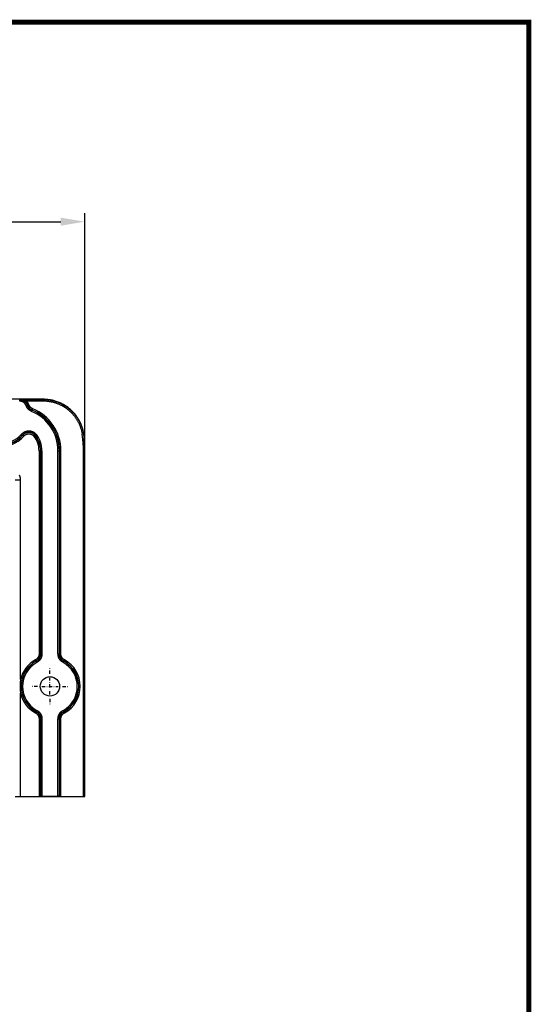
# Model space of a CAD drawing. Extents: x 18 to 2072, y 28 to 1457.
# Drawn here: x 1701 to 2072, y 742 to 1457 of the extents above; entities that cross this region are included whole.
import ezdxf

# ---------------------------------------------------------------- set-up
doc = ezdxf.new("R2010")
doc.units = 0
doc.header["$LTSCALE"] = 5
doc.linetypes.add('AUSGEZOGEN', pattern=[0])
doc.linetypes.add('STRICHPUNKT', pattern=[1, 0.5, -0.25, 0, -0.25])
doc.layers.get('Defpoints').update_dxf_attribs({"linetype": 'CONTINUOUS'})
doc.layers.add('AM_5', color=3, linetype='CONTINUOUS', lineweight=25)
for name, color, linetype in [('AM_BOR', 7, 'CONTINUOUS'), ('KOPF', 12, 'AUSGEZOGEN'), ('MITTE', 1, 'STRICHPUNKT'), ('SKIZZE', 1, 'CONTINUOUS')]:
    doc.layers.add(name, color=color, linetype=linetype)
doc.styles.add('BEMSTIL', font='simplex.shx', dxfattribs={"width": 0.8})
doc.dimstyles.new('BEMASS', dxfattribs={"dimscale": 5, "dimtxt": 3.5, "dimasz": 3.5, "dimexe": 1.25, "dimexo": 0.625, "dimtad": 1, "dimtxsty": 'BEMSTIL', "dimcen": 3, "dimclrd": 3, "dimclre": 3, "dimclrt": 3, "dimadec": 0, "dimazin": 0, "dimtfac": 0.875, "dimtmove": 0, "dimatfit": 3, "dimfxl": 0, "dimtolj": 1, "dimlwd": -1, "dimlwe": -1, "dimarcsym": 0})

# ---------------------------------------------------------------- blocks, each defined once
blk = doc.blocks.new('*D5')
at = {"layer": 'AM_5', "color": 3}
for p, q in [((507.27, 1151.13), (507.27, 1316.46)), ((1747.8, 1151.13), (1747.8, 1316.46)), ((524.77, 1310.21), (1730.3, 1310.21))]:
    blk.add_line(p, q, dxfattribs=at)
for points in [[(524.77, 1313.12), (524.77, 1307.29), (507.27, 1310.21)], [(1730.3, 1313.12), (1730.3, 1307.29), (1747.8, 1310.21)]]:
    blk.add_solid(points, dxfattribs=at)
at = {"layer": 'Defpoints', "color": 0}
for p in [(1747.8, 1310.21), (507.27, 1148.01), (1747.8, 1148.01)]:
    blk.add_point(p, dxfattribs=at)
at = {"layer": 'AM_5', "color": 3, "insert": (1127.54, 1322.08), "char_height": 17.5, "attachment_point": 5, "style": 'BEMSTIL'}
blk.add_mtext('\\A1;1241', dxfattribs=at)
blk = doc.blocks.new('RA_A3_TE')
at = {"layer": 'KOPF', "const_width": 0.7}
blk.add_lwpolyline([(4, 291), (414, 291), (414, 6), (4, 6)], close=True, dxfattribs=at)

msp = doc.modelspace()

# ---------------------------------------------------------------- linework, layer by layer
at = {"layer": 'MITTE'}
for p, q in [((1722.54, 982.13), (1722.54, 986.13)), ((1722.54, 967.13), (1722.54, 979.13)), ((1713.54, 973.13), (1709.54, 973.13)), ((1716.54, 973.13), (1728.54, 973.13)), ((1731.54, 973.13), (1735.54, 973.13)), ((1722.54, 964.13), (1722.54, 960.13))]:
    msp.add_line(p, q, dxfattribs=at)
at = {"layer": 'SKIZZE'}
for p, q in [((1717.61, 1181.44), (1668.01, 1181.44)), ((1700.57, 1180), (1700.57, 1180.99)), ((1705.35, 1180.26), (1705.35, 1181.26)), ((1705.35, 1181.26), (1717.45, 1181.26)), ((1705.35, 1180.26), (1717.45, 1180.26)), ((1717.45, 1181.26), (1717.45, 1180.26)), ((1705.13, 1177.01), (1706.05, 1177.41)), ((1705.36, 1176.46), (1706.29, 1176.84)), ((1706.1, 1177.53), (1707.01, 1177.94)), ((1706.37, 1176.91), (1707.29, 1177.28)), ((1709.2, 1172.61), (1709.57, 1173.53)), ((1709.64, 1173.61), (1710.02, 1174.53)), ((1701.94, 1156.09), (1702.7, 1155.44)), ((1702.71, 1155.3), (1703.46, 1154.64)), ((1711.98, 1154.96), (1711.19, 1154.36)), ((1712.74, 1155.78), (1711.95, 1155.17)), ((1745.94, 1156.18), (1746.92, 1156.35)), ((1714.63, 1144.07), (1714.63, 996.74)), ((1715.62, 1144.07), (1714.63, 1144.07)), ((1715.62, 1144.07), (1715.62, 996.74)), ((1715.62, 1144.07), (1715.72, 1144.07)), ((1715.72, 996.67), (1715.72, 1144.07)), ((1716.72, 1144.07), (1715.72, 1144.07)), ((1716.72, 1144.07), (1716.72, 996.67)), ((1728.36, 996.67), (1728.36, 1144.07)), ((1728.36, 1144.07), (1729.36, 1144.07)), ((1729.36, 1144.07), (1729.36, 996.67)), ((1729.36, 1144.07), (1729.46, 1144.07)), ((1729.46, 996.74), (1729.46, 1144.07)), ((1729.46, 1144.07), (1730.46, 1144.07)), ((1730.46, 996.74), (1730.46, 1144.07)), ((1746.63, 1148.01), (1746.63, 893.13)), ((1747.62, 1148.01), (1746.63, 1148.01)), ((1747.62, 893.13), (1747.62, 1148.01)), ((1747.62, 1148.01), (1747.8, 1148.01)), ((1747.8, 893.13), (1747.8, 1148.01)), ((1697.22, 1122.95), (1701.21, 1122.95)), ((1701.21, 978.15), (1701.21, 1122.95)), ((1715.62, 996.74), (1714.63, 996.74)), ((1716.72, 996.67), (1715.72, 996.67)), ((1728.36, 996.67), (1729.36, 996.67)), ((1729.46, 996.74), (1730.46, 996.74)), ((1712.51, 991.49), (1712.03, 992.37)), ((1713.08, 990.55), (1712.6, 991.42)), ((1732.01, 990.55), (1732.48, 991.42)), ((1732.57, 991.49), (1733.05, 992.37)), ((1701.21, 893.13), (1701.21, 968.12)), ((1712.51, 954.77), (1712.03, 953.9)), ((1713.08, 955.72), (1712.6, 954.84)), ((1732.01, 955.72), (1732.48, 954.84)), ((1732.57, 954.77), (1733.05, 953.9)), ((1714.63, 949.53), (1714.63, 893.13)), ((1715.62, 949.53), (1714.63, 949.53)), ((1715.62, 949.53), (1715.62, 893.21)), ((1715.72, 893.32), (1715.72, 949.59)), ((1716.72, 949.59), (1715.72, 949.59)), ((1716.72, 949.59), (1716.72, 893.4)), ((1728.36, 893.4), (1728.36, 949.59)), ((1728.36, 949.59), (1729.36, 949.59)), ((1729.36, 949.59), (1729.36, 893.32)), ((1729.46, 893.21), (1729.46, 949.53)), ((1729.46, 949.53), (1730.46, 949.53)), ((1730.46, 893.13), (1730.46, 949.53)), ((1697.22, 893.13), (1701.21, 893.13)), ((1701.21, 893.13), (1714.63, 893.13)), ((1714.63, 893.13), (1719.46, 893.13)), ((1715.72, 893.32), (1715.62, 893.21)), ((1716.72, 893.4), (1728.36, 893.4)), ((1719.46, 893.13), (1725.63, 893.13)), ((1719.46, 893.13), (1719.46, 893.13)), ((1725.63, 893.13), (1725.63, 893.13)), ((1725.63, 893.13), (1730.46, 893.13)), ((1729.46, 893.21), (1729.36, 893.32)), ((1730.46, 893.13), (1746.63, 893.13)), ((1746.63, 893.13), (1747.62, 893.13)), ((1747.62, 893.13), (1747.8, 893.13))]:
    msp.add_line(p, q, dxfattribs=at)
for points in [[(1700.57, 1180.99), (1700.57, 1181, 0.000011), (1700.58, 1181.01, 0.000011), (1700.58, 1181.01, 0.000011), (1700.58, 1181.02, 0.000014), (1700.59, 1181.02, 0.000014), (1700.59, 1181.03, 0.000014), (1700.6, 1181.04, 0.000018), (1700.6, 1181.04, 0.000024), (1700.61, 1181.05, 0.000018), (1700.61, 1181.06, 0.000004), (1700.61, 1181.06, 0.00003), (1700.62, 1181.07, 0.000057), (1700.63, 1181.08, 0.000028), (1700.64, 1181.1, 0.000015)], [(1706.05, 1177.41), (1705.94, 1177.63, 0.010204), (1705.83, 1177.85, 0.010252), (1705.71, 1178.07, 0.010238), (1705.58, 1178.28, 0.010227), (1705.44, 1178.48, 0.010252), (1705.29, 1178.68, 0.010299), (1705.13, 1178.87, 0.01032), (1704.97, 1179.06, 0.010325), (1704.8, 1179.24, 0.010306), (1704.62, 1179.41, 0.010259), (1704.43, 1179.57, 0.010252), (1704.24, 1179.73, 0.010282), (1704.04, 1179.88, 0.010284), (1703.84, 1180.02, 0.010269), (1703.63, 1180.15, 0.010353), (1703.42, 1180.27, 0.010509), (1703.2, 1180.38, 0.010198), (1702.97, 1180.49, 0.009525), (1702.74, 1180.58, 0.010497), (1702.51, 1180.67, 0.012531), (1702.27, 1180.74, 0.00958), (1702.04, 1180.81, 0.003404), (1701.83, 1180.86, 0.013378), (1701.55, 1180.91, 0.022996), (1701.13, 1180.95, 0.011258), (1700.57, 1180.99, 0.005947)], [(1705.13, 1177.01), (1705.05, 1177.2, 0.010221), (1704.95, 1177.38, 0.010273), (1704.85, 1177.56, 0.01026), (1704.74, 1177.73, 0.010247), (1704.63, 1177.9, 0.010271), (1704.5, 1178.07, 0.010317), (1704.37, 1178.23, 0.010337), (1704.24, 1178.39, 0.010342), (1704.09, 1178.53, 0.010323), (1703.95, 1178.68, 0.010276), (1703.79, 1178.81, 0.01027), (1703.63, 1178.94, 0.010301), (1703.47, 1179.07, 0.010303), (1703.3, 1179.18, 0.010287), (1703.12, 1179.29, 0.010371), (1702.94, 1179.4, 0.010528), (1702.76, 1179.49, 0.010216), (1702.57, 1179.58, 0.009541), (1702.38, 1179.66, 0.010515), (1702.19, 1179.73, 0.012551), (1701.98, 1179.79, 0.009594), (1701.79, 1179.84, 0.00341), (1701.62, 1179.89, 0.013397), (1701.39, 1179.93, 0.023022), (1701.03, 1179.96, 0.011269), (1700.57, 1180, 0.005952)], [(1700.64, 1181.1), (1700.79, 1181.1, -0.00017), (1700.95, 1181.11, -0.000157), (1701.1, 1181.12, -0.000168), (1701.26, 1181.13, -0.000207), (1701.41, 1181.14, -0.000234), (1701.57, 1181.15, -0.000256), (1701.73, 1181.15, -0.00028), (1701.89, 1181.16, -0.000312), (1702.05, 1181.17, -0.00034), (1702.21, 1181.18, -0.000372), (1702.38, 1181.18, -0.000399), (1702.54, 1181.19, -0.00043), (1702.71, 1181.2, -0.000453), (1702.87, 1181.2, -0.000476), (1703.04, 1181.21, -0.000506), (1703.21, 1181.22, -0.00055), (1703.38, 1181.22, -0.000552), (1703.55, 1181.23, -0.000529), (1703.73, 1181.23, -0.000623), (1703.9, 1181.24, -0.000802), (1704.09, 1181.24, -0.000597), (1704.26, 1181.24, -0.000135), (1704.42, 1181.25, -0.000952), (1704.62, 1181.25, -0.001785), (1704.93, 1181.25, -0.000873), (1705.35, 1181.26, -0.00045)], [(1700.64, 1181.1), (1700.85, 1181.09, -0.008935), (1701.07, 1181.08, -0.008962), (1701.28, 1181.06, -0.008948), (1701.5, 1181.03, -0.008943), (1701.71, 1181, -0.008962), (1701.92, 1180.96, -0.008997), (1702.13, 1180.91, -0.009018), (1702.34, 1180.85, -0.009031), (1702.54, 1180.78, -0.009021), (1702.75, 1180.71, -0.008984), (1702.95, 1180.63, -0.008969), (1703.14, 1180.55, -0.008972), (1703.34, 1180.45, -0.008989), (1703.53, 1180.35, -0.009022), (1703.72, 1180.24, -0.009039), (1703.9, 1180.13, -0.009034), (1704.08, 1180.01, -0.00899), (1704.25, 1179.88, -0.008911), (1704.42, 1179.75, -0.008975), (1704.58, 1179.61, -0.009156), (1704.74, 1179.46, -0.008921), (1704.9, 1179.31, -0.008379), (1705.05, 1179.16, -0.009247), (1705.19, 1178.99, -0.011002), (1705.33, 1178.82, -0.008376), (1705.46, 1178.65, -0.002921), (1705.57, 1178.5, -0.011653), (1705.7, 1178.3, -0.02009), (1705.88, 1177.97, -0.009828), (1706.1, 1177.53, -0.005189)], [(1700.64, 1181.1), (1700.82, 1181.1, -0.004409), (1701.01, 1181.1, -0.00447), (1701.19, 1181.09, -0.004445), (1701.38, 1181.09, -0.004337), (1701.56, 1181.08, -0.004281), (1701.74, 1181.06, -0.004248), (1701.92, 1181.05, -0.004184), (1702.1, 1181.03, -0.004057), (1702.28, 1181, -0.003931), (1702.46, 1180.98, -0.00376), (1702.64, 1180.95, -0.003626), (1702.81, 1180.92, -0.00348), (1702.99, 1180.89, -0.003347), (1703.16, 1180.86, -0.003181), (1703.33, 1180.82, -0.003051), (1703.49, 1180.78, -0.002893), (1703.66, 1180.74, -0.002682), (1703.82, 1180.7, -0.002392), (1703.98, 1180.66, -0.002373), (1704.15, 1180.62, -0.002441), (1704.31, 1180.57, -0.001861), (1704.46, 1180.53, -0.000924), (1704.59, 1180.49, -0.002115), (1704.76, 1180.44, -0.003077), (1705.02, 1180.36, -0.001529), (1705.35, 1180.26, -0.000868)], [(1707.01, 1177.94), (1706.95, 1178.07, 0.005115), (1706.89, 1178.2, 0.005122), (1706.83, 1178.33, 0.005121), (1706.76, 1178.45, 0.005118), (1706.69, 1178.58, 0.0051), (1706.62, 1178.7, 0.005066), (1706.54, 1178.83, 0.005109), (1706.46, 1178.95, 0.005214), (1706.38, 1179.07, 0.005069), (1706.3, 1179.18, 0.004738), (1706.22, 1179.3, 0.005237), (1706.13, 1179.42, 0.006257), (1706.04, 1179.53, 0.00476), (1705.95, 1179.64, 0.001641), (1705.86, 1179.73, 0.006741), (1705.76, 1179.85, 0.01162), (1705.58, 1180.03, 0.005684), (1705.35, 1180.26, 0.003009)], [(1717.45, 1181.26), (1717.46, 1181.27, 0.000126), (1717.47, 1181.28, 0.000129), (1717.48, 1181.29, 0.000127), (1717.49, 1181.3, 0.00012), (1717.5, 1181.31, 0.000111), (1717.51, 1181.32, 0.0001), (1717.52, 1181.33, 0.000102), (1717.53, 1181.35, 0.000108), (1717.54, 1181.36, 0.000082), (1717.55, 1181.37, 0.000039), (1717.56, 1181.38, 0.000095), (1717.57, 1181.39, 0.000137), (1717.59, 1181.41, 0.000065), (1717.61, 1181.44, 0.000036)], [(1717.45, 1181.26), (1718.41, 1181.24, -0.007881), (1719.36, 1181.19, -0.007897), (1720.31, 1181.12, -0.007894), (1721.26, 1181.01, -0.007903), (1722.2, 1180.88, -0.007916), (1723.14, 1180.71, -0.007928), (1724.07, 1180.51, -0.007927), (1725, 1180.29, -0.007915), (1725.92, 1180.03, -0.007917), (1726.83, 1179.75, -0.007932), (1727.73, 1179.44, -0.00794), (1728.62, 1179.1, -0.007943), (1729.5, 1178.73, -0.00794), (1730.36, 1178.33, -0.007931), (1731.22, 1177.9, -0.007935), (1732.06, 1177.45, -0.007955), (1732.88, 1176.97, -0.007959), (1733.69, 1176.47, -0.007951), (1734.48, 1175.94, -0.007946), (1735.26, 1175.38, -0.007942), (1736.01, 1174.8, -0.007947), (1736.75, 1174.2, -0.007963), (1737.47, 1173.57, -0.007963), (1738.17, 1172.92, -0.007948), (1738.84, 1172.25, -0.007942), (1739.5, 1171.56, -0.007942), (1740.13, 1170.84, -0.007952), (1740.74, 1170.11, -0.007974), (1741.33, 1169.36, -0.00795), (1741.89, 1168.59, -0.007884), (1742.42, 1167.8, -0.007946), (1742.94, 1167, -0.008112), (1743.42, 1166.17, -0.00789), (1743.88, 1165.34, -0.007374), (1744.31, 1164.5, -0.008114), (1744.71, 1163.62, -0.009641), (1745.1, 1162.72, -0.007338), (1745.44, 1161.86, -0.002572), (1745.74, 1161.08, -0.010323), (1746.05, 1160.06, -0.017752), (1746.45, 1158.46, -0.008685), (1746.92, 1156.35, -0.004593)], [(1717.45, 1180.26), (1718.38, 1180.24, -0.007881), (1719.3, 1180.2, -0.007898), (1720.22, 1180.13, -0.007895), (1721.13, 1180.03, -0.007904), (1722.04, 1179.89, -0.007917), (1722.95, 1179.73, -0.00793), (1723.85, 1179.54, -0.007929), (1724.75, 1179.33, -0.007917), (1725.64, 1179.08, -0.007919), (1726.52, 1178.81, -0.007934), (1727.39, 1178.5, -0.007942), (1728.25, 1178.17, -0.007945), (1729.1, 1177.82, -0.007943), (1729.94, 1177.43, -0.007934), (1730.76, 1177.02, -0.007938), (1731.57, 1176.58, -0.007958), (1732.37, 1176.12, -0.007963), (1733.15, 1175.63, -0.007955), (1733.92, 1175.12, -0.007949), (1734.67, 1174.59, -0.007945), (1735.4, 1174.02, -0.007951), (1736.11, 1173.44, -0.007966), (1736.8, 1172.83, -0.007967), (1737.48, 1172.21, -0.007952), (1738.13, 1171.56, -0.007945), (1738.77, 1170.89, -0.007945), (1739.38, 1170.2, -0.007956), (1739.97, 1169.49, -0.007977), (1740.53, 1168.76, -0.007953), (1741.08, 1168.02, -0.007887), (1741.59, 1167.25, -0.007948), (1742.09, 1166.48, -0.008115), (1742.56, 1165.68, -0.007893), (1743, 1164.87, -0.007377), (1743.41, 1164.06, -0.008117), (1743.81, 1163.22, -0.009644), (1744.18, 1162.34, -0.00734), (1744.51, 1161.51, -0.002573), (1744.79, 1160.76, -0.010325), (1745.1, 1159.77, -0.017755), (1745.48, 1158.22, -0.008687), (1745.94, 1156.18, -0.004594)], [(1747.04, 1156.75), (1746.74, 1158.22, 0.012264), (1746.37, 1159.66, 0.012363), (1745.93, 1161.08, 0.012352), (1745.43, 1162.48, 0.012338), (1744.85, 1163.86, 0.01238), (1744.2, 1165.2, 0.012454), (1743.49, 1166.5, 0.012471), (1742.71, 1167.77, 0.012449), (1741.87, 1169, 0.012407), (1740.97, 1170.19, 0.01234), (1740.02, 1171.33, 0.012335), (1739, 1172.43, 0.012388), (1737.94, 1173.47, 0.012417), (1736.82, 1174.46, 0.012442), (1735.65, 1175.38, 0.012542), (1734.44, 1176.25, 0.012689), (1733.19, 1177.06, 0.012293), (1731.9, 1177.81, 0.011468), (1730.58, 1178.48, 0.012622), (1729.22, 1179.1, 0.015076), (1727.78, 1179.64, 0.011555), (1726.42, 1180.11, 0.00414), (1725.17, 1180.51, 0.016161), (1723.53, 1180.85, 0.02778), (1720.98, 1181.16, 0.013579), (1717.61, 1181.44, 0.007153)], [(1709.2, 1172.61), (1708.94, 1172.72, -0.009927), (1708.69, 1172.84, -0.009971), (1708.44, 1172.97, -0.009948), (1708.2, 1173.11, -0.009919), (1707.96, 1173.26, -0.009886), (1707.73, 1173.42, -0.009835), (1707.51, 1173.59, -0.009937), (1707.3, 1173.77, -0.010176), (1707.09, 1173.95, -0.00995), (1706.89, 1174.15, -0.009383), (1706.69, 1174.35, -0.010316), (1706.51, 1174.56, -0.012167), (1706.33, 1174.78, -0.009241), (1706.17, 1175, -0.003222), (1706.02, 1175.2, -0.012875), (1705.86, 1175.47, -0.022266), (1705.64, 1175.89, -0.010909), (1705.36, 1176.46, -0.005756)], [(1706.1, 1177.53), (1706.1, 1177.53, 0.00041), (1706.09, 1177.52, 0.000406), (1706.09, 1177.51, 0.000407), (1706.09, 1177.5, 0.000412), (1706.08, 1177.5, 0.000397), (1706.08, 1177.49, 0.000368), (1706.08, 1177.48, 0.000403), (1706.07, 1177.47, 0.000475), (1706.07, 1177.46, 0.000359), (1706.07, 1177.46, 0.000126), (1706.06, 1177.45, 0.000499), (1706.06, 1177.44, 0.000846), (1706.05, 1177.43, 0.000411), (1706.05, 1177.41, 0.000218)], [(1706.29, 1176.84), (1706.29, 1176.84, 0.000026), (1706.3, 1176.84, 0.000028), (1706.3, 1176.85, 0.000026), (1706.31, 1176.85, 0.000022), (1706.31, 1176.86, 0.000019), (1706.32, 1176.86, 0.000016), (1706.32, 1176.87, 0.000013), (1706.33, 1176.87, 0.000009), (1706.33, 1176.88, 0.000007), (1706.34, 1176.88, 0.000007), (1706.34, 1176.88, 0), (1706.35, 1176.89, -0.000014), (1706.36, 1176.9, -0.000007), (1706.37, 1176.91, -0.000003)], [(1709.57, 1173.53), (1709.35, 1173.63, -0.009934), (1709.14, 1173.73, -0.009978), (1708.92, 1173.84, -0.009956), (1708.72, 1173.96, -0.009928), (1708.52, 1174.09, -0.009896), (1708.32, 1174.23, -0.009846), (1708.13, 1174.37, -0.009949), (1707.94, 1174.52, -0.010189), (1707.76, 1174.68, -0.009964), (1707.59, 1174.85, -0.009397), (1707.43, 1175.02, -0.010331), (1707.27, 1175.2, -0.012185), (1707.12, 1175.39, -0.009255), (1706.97, 1175.58, -0.003227), (1706.85, 1175.75, -0.012893), (1706.71, 1175.98, -0.022295), (1706.52, 1176.35, -0.010922), (1706.29, 1176.84, -0.005763)], [(1706.37, 1176.91), (1706.46, 1176.69, 0.009879), (1706.56, 1176.47, 0.009921), (1706.68, 1176.26, 0.009898), (1706.79, 1176.05, 0.00987), (1706.92, 1175.85, 0.009837), (1707.06, 1175.65, 0.009786), (1707.2, 1175.46, 0.009887), (1707.35, 1175.28, 0.010125), (1707.51, 1175.1, 0.0099), (1707.67, 1174.93, 0.009336), (1707.84, 1174.76, 0.010264), (1708.02, 1174.6, 0.012107), (1708.21, 1174.45, 0.009196), (1708.4, 1174.31, 0.003206), (1708.57, 1174.18, 0.012815), (1708.79, 1174.04, 0.022166), (1709.16, 1173.85, 0.010862), (1709.64, 1173.61, 0.005732)], [(1710.02, 1174.53), (1709.84, 1174.61, -0.009897), (1709.66, 1174.7, -0.009939), (1709.49, 1174.79, -0.009916), (1709.31, 1174.89, -0.009886), (1709.15, 1175, -0.009853), (1708.98, 1175.11, -0.009802), (1708.82, 1175.23, -0.009903), (1708.67, 1175.36, -0.010141), (1708.52, 1175.49, -0.009915), (1708.38, 1175.63, -0.00935), (1708.24, 1175.77, -0.010279), (1708.11, 1175.92, -0.012125), (1707.98, 1176.08, -0.00921), (1707.87, 1176.24, -0.003211), (1707.76, 1176.38, -0.012833), (1707.65, 1176.57, -0.022191), (1707.49, 1176.87, -0.010871), (1707.29, 1177.28, -0.005736)], [(1709.64, 1173.61), (1709.64, 1173.61, -0.000147), (1709.64, 1173.6, -0.000146), (1709.63, 1173.6, -0.000147), (1709.63, 1173.59, -0.000147), (1709.62, 1173.59, -0.000141), (1709.62, 1173.58, -0.00013), (1709.61, 1173.58, -0.000141), (1709.61, 1173.57, -0.000164), (1709.6, 1173.57, -0.000124), (1709.6, 1173.56, -0.000046), (1709.6, 1173.56, -0.000169), (1709.59, 1173.55, -0.000281), (1709.58, 1173.54, -0.000137), (1709.57, 1173.53, -0.000073)], [(1701.94, 1156.09), (1702.21, 1156.37, -0.013552), (1702.48, 1156.64, -0.013643), (1702.77, 1156.9, -0.013615), (1703.08, 1157.14, -0.013633), (1703.39, 1157.36, -0.013681), (1703.72, 1157.56, -0.013727), (1704.06, 1157.75, -0.013776), (1704.41, 1157.91, -0.013855), (1704.77, 1158.06, -0.013881), (1705.13, 1158.18, -0.013854), (1705.5, 1158.29, -0.013807), (1705.88, 1158.37, -0.013732), (1706.26, 1158.44, -0.013713), (1706.64, 1158.48, -0.013745), (1707.03, 1158.5, -0.013839), (1707.42, 1158.5, -0.014014), (1707.8, 1158.48, -0.014004), (1708.19, 1158.44, -0.01382), (1708.57, 1158.37, -0.01384), (1708.94, 1158.28, -0.014019), (1709.31, 1158.18, -0.013622), (1709.68, 1158.05, -0.012781), (1710.03, 1157.91, -0.014105), (1710.38, 1157.74, -0.016868), (1710.73, 1157.54, -0.012952), (1711.05, 1157.35, -0.004668), (1711.33, 1157.16, -0.017741), (1711.67, 1156.89, -0.030554), (1712.14, 1156.42, -0.01497), (1712.74, 1155.78, -0.007879)], [(1702.7, 1155.44), (1702.92, 1155.68, -0.013548), (1703.16, 1155.91, -0.013645), (1703.41, 1156.13, -0.013621), (1703.67, 1156.34, -0.013643), (1703.94, 1156.53, -0.013695), (1704.22, 1156.7, -0.013745), (1704.51, 1156.86, -0.013798), (1704.81, 1157, -0.013881), (1705.12, 1157.13, -0.013911), (1705.43, 1157.24, -0.013887), (1705.75, 1157.33, -0.013843), (1706.07, 1157.4, -0.01377), (1706.4, 1157.46, -0.013753), (1706.73, 1157.49, -0.013786), (1707.06, 1157.51, -0.013882), (1707.39, 1157.51, -0.014057), (1707.72, 1157.49, -0.014048), (1708.05, 1157.45, -0.013862), (1708.37, 1157.4, -0.013882), (1708.7, 1157.32, -0.014059), (1709.01, 1157.23, -0.013659), (1709.33, 1157.12, -0.012813), (1709.63, 1157, -0.014138), (1709.93, 1156.85, -0.016903), (1710.23, 1156.69, -0.012974), (1710.5, 1156.52, -0.004676), (1710.75, 1156.36, -0.017765), (1711.03, 1156.12, -0.030575), (1711.44, 1155.72, -0.014971), (1711.95, 1155.17, -0.007878)], [(1711.98, 1154.96), (1711.84, 1155.13, 0.009112), (1711.7, 1155.3, 0.009137), (1711.55, 1155.46, 0.009118), (1711.4, 1155.62, 0.00911), (1711.24, 1155.77, 0.009132), (1711.07, 1155.92, 0.009176), (1710.9, 1156.06, 0.009199), (1710.72, 1156.19, 0.009196), (1710.54, 1156.32, 0.009178), (1710.36, 1156.44, 0.009156), (1710.17, 1156.55, 0.009156), (1709.97, 1156.66, 0.009179), (1709.77, 1156.76, 0.009218), (1709.57, 1156.85, 0.009275), (1709.37, 1156.93, 0.009276), (1709.16, 1157.01, 0.009224), (1708.95, 1157.08, 0.00919), (1708.74, 1157.14, 0.009171), (1708.52, 1157.19, 0.009166), (1708.31, 1157.23, 0.009174), (1708.09, 1157.27, 0.009193), (1707.87, 1157.3, 0.009229), (1707.65, 1157.32, 0.009274), (1707.43, 1157.33, 0.009338), (1707.21, 1157.34, 0.009335), (1706.98, 1157.33, 0.009267), (1706.76, 1157.32, 0.00922), (1706.54, 1157.3, 0.009183), (1706.32, 1157.27, 0.00916), (1706.1, 1157.23, 0.009148), (1705.89, 1157.19, 0.009159), (1705.67, 1157.14, 0.009192), (1705.46, 1157.07, 0.009208), (1705.25, 1157.01, 0.00922), (1705.04, 1156.93, 0.00933), (1704.84, 1156.85, 0.009519), (1704.64, 1156.75, 0.009227), (1704.44, 1156.65, 0.008553), (1704.25, 1156.55, 0.009354), (1704.05, 1156.43, 0.011087), (1703.86, 1156.31, 0.008423), (1703.69, 1156.19, 0.002904), (1703.53, 1156.07, 0.01181), (1703.34, 1155.91, 0.020487), (1703.06, 1155.65, 0.010042), (1702.71, 1155.3, 0.0053)], [(1702.71, 1155.3), (1702.71, 1155.3, 0.000181), (1702.71, 1155.31, 0.00018), (1702.71, 1155.32, 0.000182), (1702.71, 1155.33, 0.000184), (1702.71, 1155.34, 0.000178), (1702.71, 1155.35, 0.000166), (1702.7, 1155.36, 0.000182), (1702.7, 1155.37, 0.000215), (1702.7, 1155.38, 0.000164), (1702.7, 1155.38, 0.000058), (1702.7, 1155.39, 0.000228), (1702.7, 1155.4, 0.000389), (1702.7, 1155.42, 0.00019), (1702.7, 1155.44, 0.000101)], [(1703.46, 1154.64), (1703.58, 1154.78, -0.009146), (1703.71, 1154.91, -0.009192), (1703.85, 1155.03, -0.009163), (1703.98, 1155.16, -0.009105), (1704.13, 1155.27, -0.009081), (1704.27, 1155.39, -0.009072), (1704.43, 1155.49, -0.009075), (1704.58, 1155.59, -0.009092), (1704.74, 1155.69, -0.009119), (1704.9, 1155.78, -0.009159), (1705.06, 1155.86, -0.009216), (1705.23, 1155.94, -0.009304), (1705.4, 1156.01, -0.009341), (1705.58, 1156.07, -0.009334), (1705.75, 1156.13, -0.009301), (1705.93, 1156.18, -0.009237), (1706.11, 1156.22, -0.0092), (1706.29, 1156.26, -0.009183), (1706.47, 1156.29, -0.00918), (1706.65, 1156.31, -0.009188), (1706.84, 1156.33, -0.009209), (1707.02, 1156.34, -0.009248), (1707.21, 1156.35, -0.009296), (1707.39, 1156.34, -0.009364), (1707.57, 1156.33, -0.009367), (1707.76, 1156.32, -0.009303), (1707.94, 1156.29, -0.009258), (1708.12, 1156.26, -0.009222), (1708.3, 1156.22, -0.009201), (1708.48, 1156.18, -0.009188), (1708.66, 1156.13, -0.009198), (1708.83, 1156.07, -0.009232), (1709.01, 1156.01, -0.009242), (1709.18, 1155.94, -0.00924), (1709.35, 1155.86, -0.009313), (1709.51, 1155.78, -0.009435), (1709.67, 1155.69, -0.009136), (1709.83, 1155.6, -0.008521), (1709.99, 1155.5, -0.009379), (1710.14, 1155.39, -0.011178), (1710.29, 1155.27, -0.00854), (1710.43, 1155.16, -0.003031), (1710.55, 1155.06, -0.01194), (1710.7, 1154.91, -0.020482), (1710.91, 1154.67, -0.010023), (1711.19, 1154.36, -0.005298)], [(1711.95, 1155.17), (1711.95, 1155.15, -0.000084), (1711.95, 1155.14, -0.000081), (1711.95, 1155.13, -0.000083), (1711.96, 1155.12, -0.000091), (1711.96, 1155.1, -0.000092), (1711.96, 1155.09, -0.000088), (1711.96, 1155.08, -0.000103), (1711.97, 1155.06, -0.000131), (1711.97, 1155.05, -0.0001), (1711.97, 1155.04, -0.000028), (1711.97, 1155.02, -0.000153), (1711.97, 1155.01, -0.00028), (1711.98, 1154.99, -0.000138), (1711.98, 1154.96, -0.000072)], [(1746.92, 1156.35), (1746.93, 1156.37, 0.000023), (1746.94, 1156.4, 0.000023), (1746.94, 1156.42, 0.000023), (1746.95, 1156.45, 0.000025), (1746.96, 1156.47, 0.000025), (1746.97, 1156.5, 0.000024), (1746.97, 1156.52, 0.000027), (1746.98, 1156.55, 0.000034), (1746.99, 1156.58, 0.000026), (1747, 1156.6, 0.000008), (1747, 1156.62, 0.000039), (1747.01, 1156.65, 0.00007), (1747.02, 1156.69, 0.000034), (1747.04, 1156.75, 0.000018)], [(1701.21, 1122.95), (1701.2, 1123.26, 0.009811), (1701.18, 1123.58, 0.009868), (1701.15, 1123.89, 0.009832), (1701.11, 1124.2, 0.009761), (1701.05, 1124.51, 0.009732), (1700.98, 1124.82, 0.009722), (1700.9, 1125.12, 0.009723), (1700.81, 1125.42, 0.00974), (1700.71, 1125.72, 0.009778), (1700.6, 1126.01, 0.009845), (1700.47, 1126.3, 0.009888)], [(1714.63, 996.74), (1714.62, 996.55, -0.009466), (1714.61, 996.36, -0.009501), (1714.59, 996.17, -0.009485), (1714.57, 995.98, -0.009472), (1714.54, 995.79, -0.009489), (1714.5, 995.6, -0.009525), (1714.45, 995.42, -0.009542), (1714.4, 995.24, -0.009548), (1714.33, 995.06, -0.009533), (1714.27, 994.88, -0.009495), (1714.19, 994.7, -0.009491), (1714.11, 994.53, -0.009518), (1714.02, 994.36, -0.009516), (1713.93, 994.19, -0.009495), (1713.83, 994.03, -0.009573), (1713.72, 993.87, -0.009725), (1713.61, 993.72, -0.009439), (1713.49, 993.57, -0.008815), (1713.37, 993.43, -0.009717), (1713.24, 993.29, -0.011597), (1713.1, 993.15, -0.008856), (1712.97, 993.02, -0.003131), (1712.84, 992.91, -0.012384), (1712.67, 992.78, -0.021286), (1712.4, 992.6, -0.010417), (1712.03, 992.37, -0.005504)], [(1712.51, 991.49), (1712.71, 991.6, 0.009446), (1712.9, 991.73, 0.00948), (1713.09, 991.85, 0.009464), (1713.28, 991.99, 0.009454), (1713.46, 992.13, 0.009472), (1713.63, 992.28, 0.00951), (1713.8, 992.44, 0.009528), (1713.96, 992.6, 0.009533), (1714.11, 992.77, 0.009518), (1714.26, 992.94, 0.00948), (1714.4, 993.12, 0.009476), (1714.54, 993.3, 0.009502), (1714.66, 993.49, 0.0095), (1714.79, 993.69, 0.009479), (1714.9, 993.89, 0.009557), (1715, 994.09, 0.009709), (1715.1, 994.3, 0.009423), (1715.19, 994.51, 0.008801), (1715.27, 994.72, 0.009702), (1715.34, 994.94, 0.01158), (1715.41, 995.16, 0.008842), (1715.47, 995.38, 0.003124), (1715.51, 995.57, 0.01237), (1715.55, 995.83, 0.021276), (1715.59, 996.22, 0.010415), (1715.62, 996.74, 0.005504)], [(1715.72, 996.67), (1715.72, 996.45, -0.009485), (1715.71, 996.22, -0.009521), (1715.69, 995.99, -0.009506), (1715.66, 995.76, -0.009496), (1715.62, 995.54, -0.009516), (1715.57, 995.31, -0.009556), (1715.51, 995.09, -0.009575), (1715.45, 994.87, -0.009582), (1715.37, 994.65, -0.009569), (1715.29, 994.44, -0.009531), (1715.2, 994.23, -0.009527), (1715.11, 994.02, -0.009554), (1715, 993.82, -0.009552), (1714.89, 993.62, -0.009532), (1714.77, 993.42, -0.00961), (1714.64, 993.23, -0.009763), (1714.5, 993.05, -0.009475), (1714.36, 992.87, -0.008849), (1714.21, 992.7, -0.009753), (1714.06, 992.53, -0.01164), (1713.89, 992.36, -0.008888), (1713.72, 992.21, -0.003142), (1713.58, 992.08, -0.012429), (1713.37, 991.92, -0.021363), (1713.04, 991.7, -0.010454), (1712.6, 991.42, -0.005523)], [(1716.72, 996.67), (1716.72, 996.41, -0.009477), (1716.7, 996.14, -0.009512), (1716.68, 995.88, -0.009496), (1716.64, 995.61, -0.009486), (1716.59, 995.35, -0.009505), (1716.54, 995.09, -0.009543), (1716.47, 994.83, -0.009562), (1716.4, 994.57, -0.009568), (1716.31, 994.32, -0.009554), (1716.22, 994.07, -0.009515), (1716.11, 993.82, -0.009511), (1716, 993.58, -0.009538), (1715.87, 993.34, -0.009536), (1715.74, 993.11, -0.009515), (1715.6, 992.88, -0.009594), (1715.45, 992.66, -0.009746), (1715.29, 992.45, -0.009459), (1715.13, 992.24, -0.008834), (1714.96, 992.04, -0.009738), (1714.77, 991.84, -0.011622), (1714.58, 991.65, -0.008875), (1714.39, 991.47, -0.003137), (1714.21, 991.31, -0.012412), (1713.97, 991.13, -0.021339), (1713.59, 990.87, -0.010443), (1713.08, 990.55, -0.005518)], [(1715.62, 996.74), (1715.63, 996.73, -0.00009), (1715.64, 996.73, -0.000089), (1715.64, 996.72, -0.00009), (1715.65, 996.72, -0.000092), (1715.65, 996.72, -0.00009), (1715.66, 996.71, -0.000084), (1715.67, 996.71, -0.000093), (1715.67, 996.71, -0.000111), (1715.68, 996.7, -0.000084), (1715.69, 996.7, -0.000029), (1715.69, 996.69, -0.000119), (1715.7, 996.69, -0.000206), (1715.71, 996.68, -0.0001), (1715.72, 996.67, -0.000053)], [(1732.01, 990.55), (1731.77, 990.68, -0.009485), (1731.55, 990.82, -0.009519), (1731.33, 990.97, -0.009502), (1731.11, 991.13, -0.009489), (1730.9, 991.29, -0.009507), (1730.7, 991.47, -0.009544), (1730.5, 991.65, -0.009562), (1730.31, 991.84, -0.009568), (1730.13, 992.03, -0.009554), (1729.96, 992.24, -0.009515), (1729.79, 992.45, -0.009511), (1729.63, 992.66, -0.009538), (1729.48, 992.88, -0.009536), (1729.34, 993.11, -0.009515), (1729.21, 993.34, -0.009594), (1729.09, 993.58, -0.009746), (1728.97, 993.82, -0.009459), (1728.87, 994.07, -0.008834), (1728.77, 994.32, -0.009738), (1728.69, 994.57, -0.011622), (1728.61, 994.84, -0.008875), (1728.55, 995.09, -0.003138), (1728.49, 995.31, -0.01241), (1728.45, 995.61, -0.021331), (1728.4, 996.07, -0.010439), (1728.36, 996.67, -0.005516)], [(1729.36, 996.67), (1729.37, 996.68, 0.000014), (1729.37, 996.68, 0.000017), (1729.38, 996.69, 0.000014), (1729.39, 996.69, 0.000004), (1729.39, 996.69, -0.000002), (1729.4, 996.7, -0.000005), (1729.4, 996.7, -0.000015), (1729.41, 996.71, -0.000031), (1729.42, 996.71, -0.000024), (1729.42, 996.71, 0.000003), (1729.43, 996.72, -0.000054), (1729.44, 996.72, -0.000121), (1729.45, 996.73, -0.000061), (1729.46, 996.74, -0.000031)], [(1732.48, 991.42), (1732.28, 991.54, -0.009493), (1732.09, 991.66, -0.009529), (1731.9, 991.79, -0.009512), (1731.71, 991.92, -0.0095), (1731.53, 992.06, -0.009519), (1731.36, 992.21, -0.009557), (1731.19, 992.37, -0.009576), (1731.03, 992.53, -0.009582), (1730.87, 992.7, -0.009569), (1730.72, 992.87, -0.009531), (1730.58, 993.05, -0.009527), (1730.45, 993.23, -0.009554), (1730.32, 993.42, -0.009552), (1730.2, 993.62, -0.009532), (1730.08, 993.82, -0.00961), (1729.98, 994.02, -0.009763), (1729.88, 994.23, -0.009475), (1729.79, 994.44, -0.008849), (1729.71, 994.65, -0.009753), (1729.64, 994.87, -0.01164), (1729.57, 995.1, -0.008888), (1729.52, 995.31, -0.003143), (1729.47, 995.51, -0.012427), (1729.43, 995.76, -0.021355), (1729.39, 996.16, -0.010449), (1729.36, 996.67, -0.005521)], [(1729.46, 996.74), (1729.47, 996.51, 0.009453), (1729.48, 996.28, 0.009487), (1729.5, 996.05, 0.00947), (1729.53, 995.83, 0.009458), (1729.57, 995.6, 0.009475), (1729.62, 995.38, 0.009511), (1729.68, 995.16, 0.009528), (1729.74, 994.94, 0.009533), (1729.81, 994.72, 0.009518), (1729.89, 994.51, 0.00948), (1729.98, 994.3, 0.009476), (1730.08, 994.09, 0.009502), (1730.19, 993.89, 0.0095), (1730.3, 993.69, 0.009479), (1730.42, 993.49, 0.009557), (1730.55, 993.3, 0.009709), (1730.68, 993.12, 0.009423), (1730.82, 992.94, 0.008801), (1730.97, 992.77, 0.009701), (1731.13, 992.6, 0.011579), (1731.3, 992.43, 0.008843), (1731.46, 992.28, 0.003127), (1731.61, 992.15, 0.012366), (1731.81, 991.99, 0.021263), (1732.14, 991.77, 0.01041), (1732.57, 991.49, 0.005502)], [(1733.05, 992.37), (1732.89, 992.46, -0.009462), (1732.72, 992.56, -0.009495), (1732.57, 992.67, -0.009478), (1732.41, 992.78, -0.009467), (1732.26, 992.9, -0.009485), (1732.12, 993.02, -0.009523), (1731.98, 993.15, -0.009541), (1731.85, 993.29, -0.009547), (1731.72, 993.43, -0.009533), (1731.59, 993.57, -0.009495), (1731.47, 993.72, -0.009491), (1731.36, 993.87, -0.009518), (1731.26, 994.03, -0.009516), (1731.16, 994.19, -0.009495), (1731.06, 994.36, -0.009573), (1730.97, 994.53, -0.009725), (1730.89, 994.7, -0.009439), (1730.82, 994.88, -0.008815), (1730.75, 995.05, -0.009717), (1730.69, 995.24, -0.011597), (1730.64, 995.42, -0.008856), (1730.59, 995.6, -0.00313), (1730.55, 995.77, -0.012386), (1730.52, 995.98, -0.021296), (1730.49, 996.31, -0.010423), (1730.46, 996.74, -0.005508)], [(1712.6, 991.42), (1712.6, 991.43, 0.000004), (1712.59, 991.43, 0.000002), (1712.58, 991.44, 0.000004), (1712.58, 991.44, 0.000009), (1712.57, 991.44, 0.000011), (1712.57, 991.45, 0.000012), (1712.56, 991.45, 0.000017), (1712.56, 991.46, 0.000027), (1712.55, 991.46, 0.000021), (1712.55, 991.47, 0.000002), (1712.54, 991.47, 0.000039), (1712.53, 991.47, 0.000079), (1712.52, 991.48, 0.00004), (1712.51, 991.49, 0.00002)], [(1732.57, 991.49), (1732.57, 991.49, -0.00016), (1732.56, 991.48, -0.000157), (1732.56, 991.48, -0.00016), (1732.55, 991.47, -0.000168), (1732.55, 991.47, -0.000166), (1732.54, 991.47, -0.000156), (1732.53, 991.46, -0.000176), (1732.53, 991.46, -0.000216), (1732.52, 991.45, -0.000164), (1732.52, 991.45, -0.000051), (1732.51, 991.45, -0.000241), (1732.51, 991.44, -0.000428), (1732.5, 991.43, -0.00021), (1732.48, 991.42, -0.00011)], [(1701.21, 978.15), (1701.14, 977.65, 0.003456), (1701.08, 977.15, 0.003439), (1701.02, 976.65, 0.003456), (1700.98, 976.15, 0.003512), (1700.93, 975.65, 0.003541), (1700.9, 975.14, 0.003555), (1700.88, 974.64, 0.003619), (1700.86, 974.14, 0.003734), (1700.85, 973.63, 0.003666), (1700.84, 973.13, 0.003472), (1700.84, 972.63, 0.003817), (1700.86, 972.13, 0.004474), (1700.88, 971.61, 0.003395), (1700.9, 971.12, 0.001225), (1700.93, 970.68, 0.004669), (1700.97, 970.12, 0.007891), (1701.07, 969.25, 0.00385), (1701.21, 968.12, 0.002047)], [(1712.03, 953.9), (1712.2, 953.81, -0.009456), (1712.36, 953.7, -0.00949), (1712.52, 953.6, -0.009473), (1712.67, 953.49, -0.009464), (1712.82, 953.37, -0.009483), (1712.97, 953.24, -0.009522), (1713.1, 953.11, -0.009541), (1713.24, 952.98, -0.009547), (1713.37, 952.84, -0.009534), (1713.49, 952.69, -0.009495), (1713.61, 952.54, -0.009491), (1713.72, 952.39, -0.009518), (1713.83, 952.23, -0.009516), (1713.93, 952.07, -0.009495), (1714.02, 951.9, -0.009573), (1714.11, 951.74, -0.009725), (1714.19, 951.56, -0.009439), (1714.27, 951.39, -0.008815), (1714.33, 951.21, -0.009717), (1714.4, 951.03, -0.011598), (1714.45, 950.84, -0.008856), (1714.5, 950.66, -0.003127), (1714.53, 950.5, -0.012389), (1714.57, 950.29, -0.021305), (1714.6, 949.96, -0.010427), (1714.63, 949.53, -0.005509)], [(1712.51, 954.77), (1712.52, 954.78, -0.000096), (1712.52, 954.78, -0.000094), (1712.53, 954.79, -0.000096), (1712.53, 954.79, -0.000103), (1712.54, 954.8, -0.000102), (1712.55, 954.8, -0.000097), (1712.55, 954.8, -0.000111), (1712.56, 954.81, -0.000139), (1712.56, 954.81, -0.000105), (1712.57, 954.82, -0.000031), (1712.57, 954.82, -0.000158), (1712.58, 954.82, -0.000285), (1712.59, 954.83, -0.00014), (1712.6, 954.84, -0.000073)], [(1715.62, 949.53), (1715.62, 949.76, 0.009455), (1715.6, 949.99, 0.009491), (1715.58, 950.21, 0.009474), (1715.55, 950.44, 0.009461), (1715.51, 950.66, 0.009477), (1715.47, 950.89, 0.009513), (1715.41, 951.11, 0.009529), (1715.34, 951.33, 0.009533), (1715.27, 951.55, 0.009518), (1715.19, 951.76, 0.00948), (1715.1, 951.97, 0.009476), (1715, 952.18, 0.009502), (1714.9, 952.38, 0.0095), (1714.79, 952.58, 0.009479), (1714.66, 952.77, 0.009557), (1714.54, 952.96, 0.009709), (1714.4, 953.15, 0.009423), (1714.26, 953.33, 0.008801), (1714.11, 953.5, 0.009701), (1713.96, 953.67, 0.011579), (1713.79, 953.83, 0.008843), (1713.63, 953.98, 0.003128), (1713.48, 954.12, 0.012365), (1713.28, 954.28, 0.021257), (1712.95, 954.5, 0.010406), (1712.51, 954.77, 0.0055)], [(1712.6, 954.84), (1712.8, 954.73, -0.009489), (1713, 954.61, -0.009524), (1713.19, 954.48, -0.009508), (1713.37, 954.34, -0.009498), (1713.55, 954.2, -0.009517), (1713.72, 954.05, -0.009556), (1713.89, 953.9, -0.009575), (1714.06, 953.74, -0.009582), (1714.21, 953.57, -0.009569), (1714.36, 953.39, -0.009531), (1714.5, 953.22, -0.009527), (1714.64, 953.03, -0.009554), (1714.77, 952.84, -0.009552), (1714.89, 952.65, -0.009532), (1715, 952.45, -0.00961), (1715.11, 952.24, -0.009763), (1715.2, 952.04, -0.009475), (1715.29, 951.83, -0.008849), (1715.37, 951.61, -0.009753), (1715.45, 951.39, -0.01164), (1715.51, 951.17, -0.008888), (1715.57, 950.95, -0.003143), (1715.62, 950.76, -0.012428), (1715.66, 950.5, -0.02136), (1715.69, 950.11, -0.010452), (1715.72, 949.59, -0.005523)], [(1713.08, 955.72), (1713.31, 955.58, -0.009481), (1713.54, 955.44, -0.009515), (1713.76, 955.29, -0.009499), (1713.97, 955.14, -0.009487), (1714.18, 954.97, -0.009506), (1714.39, 954.8, -0.009544), (1714.58, 954.62, -0.009562), (1714.77, 954.43, -0.009568), (1714.95, 954.23, -0.009554), (1715.13, 954.03, -0.009515), (1715.29, 953.82, -0.009511), (1715.45, 953.6, -0.009538), (1715.6, 953.38, -0.009536), (1715.74, 953.15, -0.009515), (1715.87, 952.92, -0.009594), (1716, 952.69, -0.009746), (1716.11, 952.44, -0.009459), (1716.22, 952.2, -0.008834), (1716.31, 951.95, -0.009738), (1716.4, 951.69, -0.011622), (1716.47, 951.43, -0.008875), (1716.54, 951.18, -0.003138), (1716.59, 950.95, -0.012411), (1716.64, 950.65, -0.021335), (1716.68, 950.19, -0.010442), (1716.72, 949.59, -0.005517)], [(1728.36, 949.59), (1728.37, 949.86, -0.009473), (1728.38, 950.12, -0.009509), (1728.41, 950.39, -0.009493), (1728.45, 950.65, -0.009484), (1728.49, 950.92, -0.009504), (1728.55, 951.18, -0.009543), (1728.61, 951.44, -0.009562), (1728.69, 951.69, -0.009568), (1728.77, 951.95, -0.009554), (1728.87, 952.2, -0.009515), (1728.97, 952.44, -0.009511), (1729.09, 952.69, -0.009538), (1729.21, 952.92, -0.009536), (1729.34, 953.15, -0.009515), (1729.48, 953.38, -0.009594), (1729.63, 953.6, -0.009746), (1729.79, 953.82, -0.009459), (1729.96, 954.03, -0.008834), (1730.13, 954.23, -0.009738), (1730.31, 954.43, -0.011621), (1730.51, 954.62, -0.008875), (1730.7, 954.8, -0.003139), (1730.87, 954.95, -0.012409), (1731.11, 955.14, -0.021328), (1731.49, 955.39, -0.010438), (1732.01, 955.72, -0.005516)], [(1729.36, 949.59), (1729.36, 949.82, -0.009481), (1729.38, 950.05, -0.009517), (1729.4, 950.28, -0.009503), (1729.43, 950.5, -0.009494), (1729.47, 950.73, -0.009515), (1729.52, 950.95, -0.009555), (1729.57, 951.18, -0.009575), (1729.64, 951.39, -0.009582), (1729.71, 951.61, -0.009569), (1729.79, 951.83, -0.009531), (1729.88, 952.04, -0.009527), (1729.98, 952.24, -0.009554), (1730.08, 952.45, -0.009552), (1730.2, 952.65, -0.009532), (1730.32, 952.84, -0.00961), (1730.45, 953.03, -0.009763), (1730.58, 953.22, -0.009475), (1730.72, 953.39, -0.008849), (1730.87, 953.57, -0.009753), (1731.03, 953.74, -0.011639), (1731.2, 953.9, -0.008888), (1731.36, 954.05, -0.003144), (1731.51, 954.19, -0.012426), (1731.71, 954.34, -0.021351), (1732.04, 954.57, -0.010447), (1732.48, 954.84, -0.00552)], [(1732.57, 954.77), (1732.38, 954.66, 0.009452), (1732.18, 954.54, 0.009486), (1731.99, 954.41, 0.009469), (1731.81, 954.28, 0.009457), (1731.63, 954.13, 0.009474), (1731.46, 953.98, 0.009511), (1731.29, 953.83, 0.009528), (1731.13, 953.67, 0.009533), (1730.97, 953.5, 0.009518), (1730.82, 953.33, 0.00948), (1730.68, 953.15, 0.009476), (1730.55, 952.96, 0.009502), (1730.42, 952.77, 0.0095), (1730.3, 952.58, 0.009479), (1730.19, 952.38, 0.009557), (1730.08, 952.18, 0.009709), (1729.98, 951.97, 0.009423), (1729.89, 951.76, 0.008801), (1729.81, 951.55, 0.009701), (1729.74, 951.33, 0.011579), (1729.68, 951.1, 0.008843), (1729.62, 950.89, 0.003125), (1729.57, 950.69, 0.012368), (1729.53, 950.44, 0.021269), (1729.5, 950.05, 0.010412), (1729.46, 949.53, 0.005502)], [(1730.46, 949.53), (1730.46, 949.72, -0.009462), (1730.47, 949.91, -0.009497), (1730.49, 950.1, -0.00948), (1730.52, 950.29, -0.009469), (1730.55, 950.48, -0.009486), (1730.59, 950.66, -0.009524), (1730.64, 950.85, -0.009542), (1730.69, 951.03, -0.009547), (1730.75, 951.21, -0.009533), (1730.82, 951.39, -0.009495), (1730.89, 951.56, -0.009491), (1730.97, 951.74, -0.009518), (1731.06, 951.9, -0.009516), (1731.16, 952.07, -0.009495), (1731.26, 952.23, -0.009573), (1731.36, 952.39, -0.009725), (1731.47, 952.54, -0.009439), (1731.59, 952.69, -0.008815), (1731.71, 952.84, -0.009717), (1731.85, 952.98, -0.011597), (1731.99, 953.12, -0.008856), (1732.12, 953.24, -0.00313), (1732.24, 953.35, -0.012386), (1732.41, 953.49, -0.021295), (1732.69, 953.67, -0.010423), (1733.05, 953.9, -0.005507)], [(1732.48, 954.84), (1732.49, 954.84, 0.000017), (1732.49, 954.83, 0.000019), (1732.5, 954.83, 0.000017), (1732.51, 954.82, 0.000012), (1732.51, 954.82, 0.000009), (1732.52, 954.82, 0.000006), (1732.52, 954.81, 0.000002), (1732.53, 954.81, -0.000005), (1732.53, 954.8, -0.000004), (1732.54, 954.8, 0.000004), (1732.54, 954.8, -0.000017), (1732.55, 954.79, -0.000044), (1732.56, 954.78, -0.000023), (1732.57, 954.77, -0.000011)], [(1715.72, 949.59), (1715.72, 949.59, -0.000033), (1715.71, 949.58, -0.000033), (1715.71, 949.58, -0.000033), (1715.7, 949.57, -0.000034), (1715.69, 949.57, -0.000033), (1715.69, 949.57, -0.00003), (1715.68, 949.56, -0.000033), (1715.67, 949.56, -0.000039), (1715.67, 949.56, -0.00003), (1715.66, 949.55, -0.000011), (1715.66, 949.55, -0.000041), (1715.65, 949.54, -0.00007), (1715.64, 949.54, -0.000034), (1715.62, 949.53, -0.000018)], [(1729.46, 949.53), (1729.46, 949.53, -0.000108), (1729.45, 949.54, -0.00011), (1729.44, 949.54, -0.000108), (1729.44, 949.54, -0.0001), (1729.43, 949.55, -0.000091), (1729.42, 949.55, -0.000081), (1729.42, 949.56, -0.000081), (1729.41, 949.56, -0.000083), (1729.4, 949.56, -0.000063), (1729.4, 949.57, -0.000032), (1729.39, 949.57, -0.000068), (1729.39, 949.57, -0.000089), (1729.37, 949.58, -0.000042), (1729.36, 949.59, -0.000024)], [(1715.62, 893.21), (1715.61, 893.21, -0.061129), (1715.6, 893.2, -0.034967), (1715.59, 893.2, -0.02133), (1715.57, 893.19, -0.014332), (1715.55, 893.19, -0.010172), (1715.52, 893.18, -0.00768), (1715.49, 893.18, -0.005977), (1715.46, 893.17, -0.004845), (1715.43, 893.17, -0.003952), (1715.39, 893.16, -0.003301), (1715.35, 893.16, -0.002842), (1715.3, 893.16, -0.00254), (1715.25, 893.15, -0.002207), (1715.21, 893.15, -0.001899), (1715.15, 893.15, -0.001957), (1715.1, 893.14, -0.002191), (1715.04, 893.14, -0.001559), (1714.99, 893.14, -0.000502), (1714.94, 893.14, -0.00208), (1714.87, 893.14, -0.003331), (1714.77, 893.13, -0.001524), (1714.63, 893.13, -0.000779)], [(1716.72, 893.4), (1716.66, 893.39, 0.001304), (1716.59, 893.39, 0.001358), (1716.53, 893.39, 0.0014), (1716.47, 893.39, 0.001433), (1716.41, 893.39, 0.001483), (1716.36, 893.39, 0.00154), (1716.3, 893.39, 0.001616), (1716.25, 893.38, 0.001705), (1716.19, 893.38, 0.001797), (1716.14, 893.38, 0.001891), (1716.09, 893.38, 0.002048), (1716.05, 893.37, 0.002276), (1716, 893.37, 0.002477), (1715.96, 893.36, 0.002622), (1715.92, 893.36, 0.003361), (1715.89, 893.36, 0.00488), (1715.85, 893.35, 0.00467), (1715.82, 893.35, 0.00179), (1715.8, 893.34, 0.00852), (1715.78, 893.34, 0.02573), (1715.75, 893.33, 0.023798), (1715.72, 893.32, 0.018026)], [(1729.36, 893.32), (1729.35, 893.32, 0.061023), (1729.34, 893.33, 0.034908), (1729.33, 893.33, 0.021299), (1729.31, 893.34, 0.014315), (1729.29, 893.34, 0.010163), (1729.26, 893.35, 0.007675), (1729.23, 893.35, 0.005974), (1729.2, 893.36, 0.004844), (1729.16, 893.36, 0.003951), (1729.13, 893.36, 0.003301), (1729.08, 893.37, 0.002842), (1729.04, 893.37, 0.00254), (1728.99, 893.38, 0.002207), (1728.94, 893.38, 0.001899), (1728.89, 893.38, 0.001957), (1728.84, 893.38, 0.00219), (1728.78, 893.39, 0.001559), (1728.73, 893.39, 0.000503), (1728.68, 893.39, 0.002077), (1728.61, 893.39, 0.003326), (1728.51, 893.39, 0.001521), (1728.36, 893.4, 0.000778)], [(1730.46, 893.13), (1730.4, 893.13, -0.001306), (1730.33, 893.13, -0.00136), (1730.27, 893.13, -0.001403), (1730.21, 893.14, -0.001436), (1730.15, 893.14, -0.001485), (1730.09, 893.14, -0.001542), (1730.04, 893.14, -0.001618), (1729.98, 893.14, -0.001705), (1729.93, 893.15, -0.001797), (1729.88, 893.15, -0.001891), (1729.83, 893.15, -0.002048), (1729.78, 893.16, -0.002276), (1729.74, 893.16, -0.002477), (1729.7, 893.16, -0.002621), (1729.66, 893.17, -0.003361), (1729.62, 893.17, -0.004881), (1729.59, 893.18, -0.004671), (1729.56, 893.18, -0.001789), (1729.54, 893.19, -0.008526), (1729.51, 893.19, -0.02576), (1729.49, 893.2, -0.023831), (1729.46, 893.21, -0.018052)]]:
    msp.add_lwpolyline(points, format="xyb", dxfattribs=at)
msp.add_circle((1722.54, 973.13), 7, dxfattribs=at)
for centre, radius, start, end in [((1686.97, 1169.07), 19.82, 21.88836, 23.59559), ((1686.97, 1169.07), 20.82, 21.88836, 23.59559), ((1686.97, 1169.07), 20.92, 21.98103, 23.85365), ((1686.97, 1169.07), 21.92, 21.98103, 23.85365), ((1697.54, 1144.07), 30.82, 0, 67.78561), ((1697.54, 1144.07), 31.82, 0, 67.78561), ((1697.54, 1144.07), 31.92, 0, 67.71988), ((1697.54, 1144.07), 32.92, 0, 67.71988), ((1686.97, 1169.07), 21.92, 208.65224, 318.80276), ((1686.97, 1169.07), 20.92, 208.65224, 318.80276), ((1686.97, 1169.07), 20.82, 208.52202, 319.0718), ((1686.97, 1169.07), 19.82, 208.52202, 319.0718), ((1697.54, 1144.07), 17.08, 0, 37.00302), ((1697.54, 1144.07), 18.18, 0, 37.59726), ((1697.54, 1144.07), 18.08, 0, 37.00302), ((1697.54, 1144.07), 19.18, 0, 37.59726), ((1697.54, 1148.01), 49.08, 0, 9.5865), ((1697.54, 1148.01), 50.08, 0, 9.5865), ((1697.54, 1148.01), 50.26, 0, 10.02077), ((1722.54, 973.13), 21.92, 118.65224, 166.77024), ((1722.54, 973.13), 20.92, 118.65224, 241.34775), ((1722.54, 973.13), 20.82, 118.52201, 241.47798), ((1722.54, 973.13), 19.82, 118.52201, 241.47798), ((1722.54, 973.13), 19.82, 298.52201, 61.47798), ((1722.54, 973.13), 20.82, 298.52201, 61.47798), ((1722.54, 973.13), 20.92, 298.65224, 61.34775), ((1722.54, 973.13), 21.92, 298.65224, 61.34775), ((1722.54, 973.13), 21.92, 193.22976, 241.34775)]:
    msp.add_arc(centre, radius, start, end, dxfattribs=at)

# ---------------------------------------------------------------- block references
at = {"layer": 'AM_BOR', "xscale": 5, "yscale": 5, "zscale": 5}
msp.add_blockref('RA_A3_TE', (0, 0), dxfattribs=at)

# ---------------------------------------------------------------- dimensions: what is measured, and where the dimension line sits
at = {"layer": 'AM_5'}
dim = msp.add_linear_dim(base=(1747.8, 1310.21), p1=(507.27, 1148.01), p2=(1747.8, 1148.01), angle=180, dimstyle='BEMASS', override={"dimdec": 0}, dxfattribs=at)
dim.commit()
dim.dimension.update_dxf_attribs({"geometry": '*D5', "text_midpoint": (1127.54, 1322.08)})

doc.saveas('drawing.dxf')
